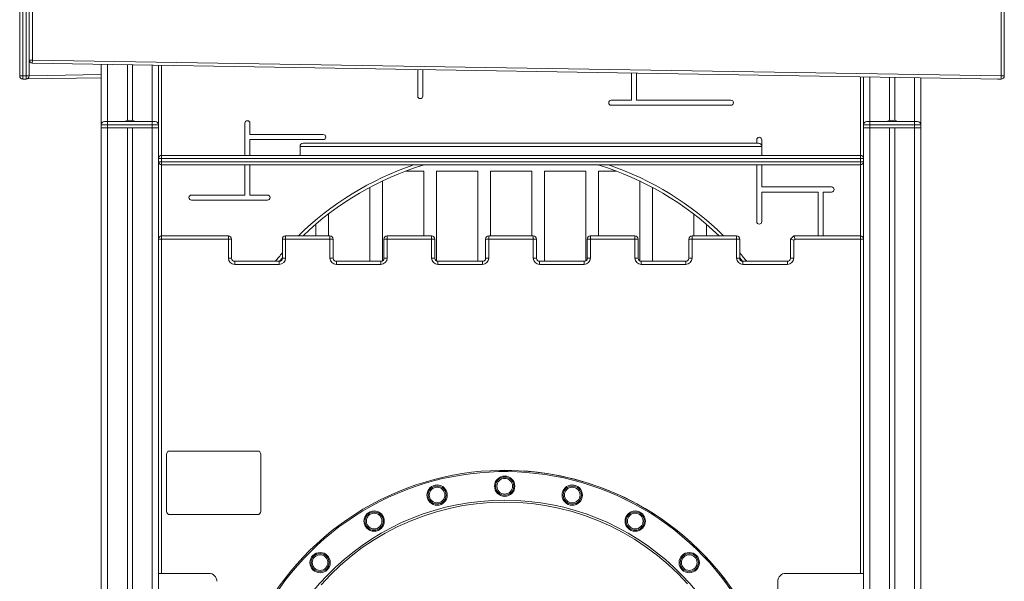
# Model space of a CAD drawing. Units: millimetres. Extents: x -19056 to 39949, y -14134 to 6202.
# Drawn here: x -12617 to -11067, y 4270 to 5154 of the extents above; entities that cross this region are included whole.
import ezdxf

# ---------------------------------------------------------------- set-up
doc = ezdxf.new("R2010")
doc.units = ezdxf.units.MM

msp = doc.modelspace()

# ---------------------------------------------------------------- linework, layer by layer
at = {"color": 7, "linetype": 'Continuous', "lineweight": 15}
for p, q in [((-12617.1, 5065.6), (-12617.1, 5252.4)), ((-12612.1, 5252.4), (-12612.1, 5065.6)), ((-12607.1, 5065.6), (-12607.1, 5252.4)), ((-12602.1, 5252.4), (-12602.1, 5065.6)), ((-12602.1, 5090.5), (-12602.1, 5250.4)), ((-12597.1, 5250.4), (-12597.1, 5090.5)), ((-11072.1, 5065.6), (-11072.1, 5252.4)), ((-11067.1, 5252.4), (-11067.1, 5065.6)), ((-12602.1, 5090.5), (-12597.1, 5090.5)), ((-12597.2, 5085.5), (-12597.1, 5090.5)), ((-11072.2, 5060.6), (-12597.2, 5085.5)), ((-12597.1, 5090.5), (-11072.1, 5065.6)), ((-12488.6, 5083.7), (-12488.6, 4988.7)), ((-12447.6, 5083), (-12447.6, 4995.3)), ((-12439.6, 5082.9), (-12439.6, 4995.3)), ((-12398.6, 4988.7), (-12398.6, 5082.2)), ((-11990.5, 5075.6), (-11990.5, 5033.7)), ((-11982.5, 5033.7), (-11982.5, 5075.4)), ((-11654.1, 5070.1), (-11654.1, 5027.2)), ((-11646.1, 5027.2), (-11646.1, 5069.9)), ((-12617.1, 5065.6), (-12612.1, 5065.6)), ((-12612.1, 5065.6), (-12612.1, 5060.6)), ((-12612.1, 5065.6), (-12607.1, 5065.6)), ((-12612.1, 5060.6), (-12607.1, 5060.6)), ((-12607.1, 5060.6), (-12607.1, 5065.6)), ((-12607.1, 5065.6), (-12602.1, 5065.6)), ((-12488.6, 5062.6), (-12606.1, 5060.7)), ((-11288.6, 5064.1), (-11288.6, 4988.7)), ((-11247.6, 5063.4), (-11247.6, 4995.3)), ((-11239.6, 5063.3), (-11239.6, 4995.3)), ((-11198.6, 5062.6), (-11198.6, 4988.7)), ((-11072.2, 5060.6), (-11077.1, 5060.6)), ((-11072.1, 5065.6), (-11072.2, 5060.6)), ((-11072.1, 5065.6), (-11067.1, 5065.6)), ((-11067.1, 5065.6), (-11067.1, 5065.4)), ((-11654.1, 5027.2), (-11685.9, 5027.2)), ((-11497.5, 5027.2), (-11646.1, 5027.2)), ((-11685.9, 5019.2), (-11497.5, 5019.2)), ((-12483.6, 4993.7), (-12478.6, 4993.7)), ((-12478.6, 4988.7), (-12478.6, 4993.7)), ((-12478.6, 4993.7), (-12408.6, 4993.7)), ((-12408.6, 4988.7), (-12408.6, 4993.7)), ((-12408.6, 4993.7), (-12403.6, 4993.7)), ((-12262.7, 4940.4), (-12262.7, 4991)), ((-12254.7, 4973.2), (-12254.7, 4991)), ((-11283.6, 4993.7), (-11278.6, 4993.7)), ((-11278.6, 4988.7), (-11278.6, 4993.7)), ((-11278.6, 4993.7), (-11208.6, 4993.7)), ((-11208.6, 4988.7), (-11208.6, 4993.7)), ((-11208.6, 4993.7), (-11203.6, 4993.7)), ((-12488.6, 4988.7), (-12488.6, 4983.7)), ((-12478.6, 4988.7), (-12488.6, 4988.7)), ((-12488.6, 4983.7), (-12488.6, 2433.4)), ((-12488.6, 4983.7), (-12478.6, 4983.7)), ((-12478.6, 4988.7), (-12478.6, 4983.7)), ((-12408.6, 4988.7), (-12478.6, 4988.7)), ((-12478.6, 4983.7), (-12447.6, 4983.7)), ((-12478.6, 4983.7), (-12408.6, 4983.7)), ((-12447.6, 4983.7), (-12447.6, 2433.4)), ((-12439.6, 4983.7), (-12439.6, 2433.4)), ((-12439.6, 4983.7), (-12408.6, 4983.7)), ((-12408.6, 4988.7), (-12408.6, 4983.7)), ((-12398.6, 4988.7), (-12408.6, 4988.7)), ((-12408.6, 4983.7), (-12398.6, 4983.7)), ((-12398.6, 4988.7), (-12398.6, 4983.7)), ((-12398.6, 4983.7), (-12398.6, 4935.4)), ((-11278.6, 4988.7), (-11288.6, 4988.7)), ((-11288.6, 4988.7), (-11288.6, 4983.7)), ((-11288.6, 4983.7), (-11288.6, 4935.4)), ((-11288.6, 4983.7), (-11278.6, 4983.7)), ((-11208.6, 4988.7), (-11278.6, 4988.7)), ((-11278.6, 4988.7), (-11278.6, 4983.7)), ((-11278.6, 4983.7), (-11247.6, 4983.7)), ((-11278.6, 4983.7), (-11208.6, 4983.7)), ((-11247.6, 4983.7), (-11247.6, 3500.5)), ((-11239.6, 4983.7), (-11239.6, 3508.6)), ((-11239.6, 4983.7), (-11208.6, 4983.7)), ((-11208.6, 4988.7), (-11208.6, 4983.7)), ((-11198.6, 4988.7), (-11208.6, 4988.7)), ((-11208.6, 4983.7), (-11198.6, 4983.7)), ((-11198.6, 4988.7), (-11198.6, 4983.7)), ((-11198.6, 4983.7), (-11198.6, 3504.4)), ((-12254.7, 4973.2), (-12139.2, 4973.2)), ((-12254.7, 4940.4), (-12254.7, 4965.2)), ((-12254.7, 4965.2), (-12139.2, 4965.2)), ((-11456.8, 4964.8), (-11456.8, 4959.4)), ((-11448.8, 4964.8), (-11448.8, 4940.4)), ((-12175.8, 4954.4), (-12175.8, 4940.4)), ((-12170.8, 4959.4), (-11453.8, 4959.4)), ((-11448.8, 4940.4), (-11448.8, 4954.4)), ((-12393.6, 4935.4), (-12398.6, 4935.4)), ((-12398.6, 4935.4), (-12398.6, 4930.4)), ((-12398.6, 4930.4), (-12393.6, 4930.4)), ((-12398.6, 4930.4), (-12398.6, 3383.7)), ((-12393.6, 4935.4), (-12393.6, 4940.4)), ((-12393.6, 4940.4), (-11293.6, 4940.4)), ((-11293.6, 4935.4), (-12393.6, 4935.4)), ((-12393.6, 4935.4), (-12393.6, 4930.4)), ((-12393.6, 4930.4), (-11293.6, 4930.4)), ((-12393.6, 4925.4), (-12393.6, 4930.4)), ((-11293.6, 4935.4), (-11293.6, 4940.4)), ((-11293.6, 4935.4), (-11293.6, 4930.4)), ((-11288.6, 4935.4), (-11293.6, 4935.4)), ((-11293.6, 4925.4), (-11293.6, 4930.4)), ((-11293.6, 4930.4), (-11288.6, 4930.4)), ((-11288.6, 4935.4), (-11288.6, 4930.4)), ((-11288.6, 4930.4), (-11288.6, 3474.8)), ((-11293.6, 4925.4), (-12393.6, 4925.4)), ((-12262.7, 4877.9), (-12262.7, 4925.4)), ((-12254.7, 4877.9), (-12254.7, 4925.4)), ((-12009.1, 4915.7), (-11981.1, 4915.7)), ((-11981.1, 4915.7), (-11981.1, 4813.7)), ((-11961.1, 4774.4), (-11961.1, 4915.7)), ((-11961.1, 4915.7), (-11896.1, 4915.7)), ((-11896.1, 4915.7), (-11896.1, 4773.7)), ((-11876.1, 4813.7), (-11876.1, 4915.7)), ((-11876.1, 4915.7), (-11811.1, 4915.7)), ((-11811.1, 4915.7), (-11811.1, 4813.7)), ((-11791.1, 4773.7), (-11791.1, 4915.7)), ((-11791.1, 4915.7), (-11726.1, 4915.7)), ((-11726.1, 4915.7), (-11726.1, 4774.4)), ((-11706.1, 4813.7), (-11706.1, 4915.7)), ((-11706.1, 4915.7), (-11678.1, 4915.7)), ((-11456.8, 4925.4), (-11456.8, 4836.1)), ((-11448.8, 4925.4), (-11448.8, 4890.7)), ((-12046.1, 4774.4), (-12046.1, 4900.1)), ((-11641.1, 4900.1), (-11641.1, 4774.4)), ((-12066.1, 4890), (-12066.1, 4773.7)), ((-11621.1, 4773.7), (-11621.1, 4890)), ((-11448.8, 4890.7), (-11339, 4890.7)), ((-11448.8, 4882.7), (-11448.8, 4836.1)), ((-11448.8, 4882.7), (-11360.2, 4882.7)), ((-11360.2, 4882.7), (-11360.2, 4813.7)), ((-11352.2, 4882.7), (-11352.2, 4813.7)), ((-11352.2, 4882.7), (-11339, 4882.7)), ((-12346.6, 4877.9), (-12262.7, 4877.9)), ((-12346.6, 4869.9), (-12227, 4869.9)), ((-12254.7, 4877.9), (-12227, 4877.9)), ((-12131.1, 4813.7), (-12131.1, 4848.1)), ((-11556.1, 4848.1), (-11556.1, 4813.7)), ((-12151.1, 4831.9), (-12151.1, 4813.7)), ((-11536.1, 4813.7), (-11536.1, 4831.9)), ((-12393.6, 4808.7), (-12398.6, 4808.7)), ((-12398.6, 4282.5), (-12398.6, 4808.7)), ((-12393.6, 4808.7), (-12393.6, 4813.7)), ((-12393.6, 4813.7), (-12288.6, 4813.7)), ((-12288.6, 4808.7), (-12393.6, 4808.7)), ((-12393.6, 4808.7), (-12393.6, 4282.5)), ((-12288.6, 4808.7), (-12288.6, 4813.7)), ((-12288.6, 4808.7), (-12283.6, 4808.7)), ((-12288.6, 4778.7), (-12288.6, 4808.7)), ((-12283.6, 4808.7), (-12283.6, 4778.7)), ((-12203.6, 4778.7), (-12203.6, 4808.7)), ((-12198.6, 4808.7), (-12203.6, 4808.7)), ((-12198.6, 4808.7), (-12198.6, 4813.7)), ((-12198.6, 4813.7), (-12128.6, 4813.7)), ((-12198.6, 4808.7), (-12198.6, 4778.7)), ((-12128.6, 4808.7), (-12198.6, 4808.7)), ((-12128.6, 4808.7), (-12128.6, 4813.7)), ((-12128.6, 4778.7), (-12128.6, 4808.7)), ((-12128.6, 4808.7), (-12123.6, 4808.7)), ((-12123.6, 4808.7), (-12123.6, 4778.7)), ((-12043.6, 4778.7), (-12043.6, 4808.7)), ((-12038.6, 4808.7), (-12043.6, 4808.7)), ((-12038.6, 4808.7), (-12038.6, 4813.7)), ((-12038.6, 4813.7), (-11968.6, 4813.7)), ((-12038.6, 4808.7), (-12038.6, 4778.7)), ((-11968.6, 4808.7), (-12038.6, 4808.7)), ((-11968.6, 4808.7), (-11968.6, 4813.7)), ((-11968.6, 4808.7), (-11963.6, 4808.7)), ((-11968.6, 4778.7), (-11968.6, 4808.7)), ((-11963.6, 4808.7), (-11963.6, 4778.7)), ((-11883.6, 4778.7), (-11883.6, 4808.7)), ((-11878.6, 4808.7), (-11883.6, 4808.7)), ((-11878.6, 4808.7), (-11878.6, 4813.7)), ((-11878.6, 4813.7), (-11808.6, 4813.7)), ((-11878.6, 4808.7), (-11878.6, 4778.7)), ((-11808.6, 4808.7), (-11878.6, 4808.7)), ((-11808.6, 4813.7), (-11808.6, 4808.7)), ((-11808.6, 4778.7), (-11808.6, 4808.7)), ((-11803.6, 4808.7), (-11808.6, 4808.7)), ((-11803.6, 4808.7), (-11803.6, 4778.7)), ((-11723.6, 4808.7), (-11718.6, 4808.7)), ((-11723.6, 4778.7), (-11723.6, 4808.7)), ((-11718.6, 4813.7), (-11648.6, 4813.7)), ((-11718.6, 4813.7), (-11718.6, 4808.7)), ((-11648.6, 4808.7), (-11718.6, 4808.7)), ((-11718.6, 4808.7), (-11718.6, 4778.7)), ((-11648.6, 4813.7), (-11648.6, 4808.7)), ((-11648.6, 4778.7), (-11648.6, 4808.7)), ((-11643.6, 4808.7), (-11648.6, 4808.7)), ((-11643.6, 4808.7), (-11643.6, 4778.7)), ((-11563.6, 4808.7), (-11558.6, 4808.7)), ((-11563.6, 4778.7), (-11563.6, 4808.7)), ((-11558.6, 4813.7), (-11488.6, 4813.7)), ((-11558.6, 4813.7), (-11558.6, 4808.7)), ((-11488.6, 4808.7), (-11558.6, 4808.7)), ((-11558.6, 4808.7), (-11558.6, 4778.7)), ((-11488.6, 4813.7), (-11488.6, 4808.7)), ((-11483.6, 4808.7), (-11488.6, 4808.7)), ((-11488.6, 4778.7), (-11488.6, 4808.7)), ((-11483.6, 4808.7), (-11483.6, 4778.7)), ((-11403.6, 4808.7), (-11398.6, 4813.7)), ((-11403.6, 4808.7), (-11398.6, 4806.7)), ((-11403.6, 4778.7), (-11403.6, 4808.7)), ((-11398.6, 4813.7), (-11293.6, 4813.7)), ((-11398.6, 4813.7), (-11396.5, 4808.7)), ((-11396.5, 4808.7), (-11398.6, 4806.7)), ((-11398.6, 4806.7), (-11398.6, 4778.7)), ((-11293.6, 4808.7), (-11396.5, 4808.7)), ((-11293.6, 4813.7), (-11293.6, 4808.7)), ((-11293.6, 4282.5), (-11293.6, 4808.7)), ((-11288.6, 4808.7), (-11293.6, 4808.7)), ((-11288.6, 4808.7), (-11288.6, 4282.5)), ((-12288.6, 4778.7), (-12283.6, 4778.7)), ((-12203.6, 4779.2), (-12208.1, 4773.8)), ((-12198.6, 4778.7), (-12203.6, 4778.7)), ((-12128.6, 4778.7), (-12123.6, 4778.7)), ((-12038.6, 4778.7), (-12043.6, 4778.7)), ((-11968.6, 4778.7), (-11963.6, 4778.7)), ((-11878.6, 4778.7), (-11883.6, 4778.7)), ((-11803.6, 4778.7), (-11808.6, 4778.7)), ((-11723.6, 4778.7), (-11718.6, 4778.7)), ((-11643.6, 4778.7), (-11648.6, 4778.7)), ((-11563.6, 4778.7), (-11558.6, 4778.7)), ((-11483.6, 4778.7), (-11488.6, 4778.7)), ((-11479.1, 4773.8), (-11483.6, 4779.2)), ((-11403.6, 4778.7), (-11398.6, 4778.7)), ((-12278.6, 4768.7), (-12278.6, 4773.7)), ((-12278.6, 4773.7), (-12208.6, 4773.7)), ((-12208.6, 4768.7), (-12278.6, 4768.7)), ((-12208.6, 4768.7), (-12208.6, 4773.7)), ((-12118.6, 4768.7), (-12118.6, 4773.7)), ((-12118.6, 4773.7), (-12048.6, 4773.7)), ((-12048.6, 4768.7), (-12118.6, 4768.7)), ((-12048.6, 4768.7), (-12048.6, 4773.7)), ((-11958.6, 4768.7), (-11958.6, 4773.7)), ((-11958.6, 4773.7), (-11888.6, 4773.7)), ((-11888.6, 4768.7), (-11958.6, 4768.7)), ((-11888.6, 4768.7), (-11888.6, 4773.7)), ((-11798.6, 4773.7), (-11728.6, 4773.7)), ((-11798.6, 4773.7), (-11798.6, 4768.7)), ((-11728.6, 4768.7), (-11798.6, 4768.7)), ((-11728.6, 4773.7), (-11728.6, 4768.7)), ((-11638.6, 4773.7), (-11568.6, 4773.7)), ((-11638.6, 4773.7), (-11638.6, 4768.7)), ((-11568.6, 4768.7), (-11638.6, 4768.7)), ((-11568.6, 4773.7), (-11568.6, 4768.7)), ((-11478.6, 4773.7), (-11478.6, 4768.7)), ((-11478.6, 4773.7), (-11408.6, 4773.7)), ((-11408.6, 4768.7), (-11478.6, 4768.7)), ((-11408.6, 4773.7), (-11408.6, 4768.7)), ((-12386.1, 4470), (-12386.1, 4380)), ((-12242.6, 4475), (-12381.1, 4475)), ((-12237.6, 4380), (-12237.6, 4470)), ((-12381.1, 4375), (-12242.6, 4375)), ((-12393.6, 4282.5), (-12398.6, 4282.5)), ((-12398.6, 4267.5), (-12398.6, 4282.5)), ((-12319.1, 4282.5), (-12393.6, 4282.5)), ((-11293.6, 4282.5), (-11411.3, 4282.5)), ((-11288.6, 4282.5), (-11293.6, 4282.5)), ((-11288.6, 4282.5), (-11288.6, 4267.5)), ((-11423.8, 4270), (-11423.8, 4180))]:
    msp.add_line(p, q, dxfattribs=at)
at = {"color": 8, "linetype": 'Continuous', "lineweight": 15}
for p, q in [((-12478.6, 5083.5), (-12478.6, 4993.7)), ((-12408.6, 5082.4), (-12408.6, 4993.7)), ((-12393.6, 5082.1), (-12393.6, 4940.4)), ((-12602.1, 5065.7), (-12488.6, 5067.6)), ((-11293.6, 4940.4), (-11293.6, 5064.2)), ((-11278.6, 5063.9), (-11278.6, 4993.7)), ((-11208.6, 5062.8), (-11208.6, 4993.7)), ((-11077.1, 5060.7), (-11077.1, 5060.6)), ((-12478.6, 4983.7), (-12478.6, 2433.4)), ((-12408.6, 4983.7), (-12408.6, 2433.4)), ((-11278.6, 4983.7), (-11278.6, 3473.9)), ((-11208.6, 4983.7), (-11208.6, 3508.9)), ((-11448.8, 4954.4), (-12175.8, 4954.4)), ((-12393.6, 4925.4), (-12393.6, 4813.7)), ((-11293.6, 4813.7), (-11293.6, 4925.4))]:
    msp.add_line(p, q, dxfattribs=at)
at = {"color": 7, "linetype": 'Continuous', "lineweight": 15, "flags": 128}
for points in [[(-12612, 5060.6), (-12613, 5060.7), (-12613.9, 5060.9)], [(-11077.1, 5060.6), (-11078.1, 5060.7), (-11078.1, 5060.7)], [(-11566, 4266.2), (-11580.7, 4281.7), (-11596.2, 4296.4), (-11613.1, 4310.6), (-11630.7, 4323.9), (-11649, 4336.1), (-11667.4, 4346.9), (-11686.5, 4356.7), (-11706, 4365.4), (-11726.5, 4373.2), (-11747.5, 4379.9), (-11768.9, 4385.3), (-11789.9, 4389.4), (-11811, 4392.4), (-11832.4, 4394.2), (-11854.4, 4394.7), (-11876.4, 4394.1), (-11898.3, 4392.1), (-11919.5, 4389.1), (-11940.4, 4384.8), (-11961.1, 4379.5), (-11982.1, 4372.7), (-12002.6, 4364.8), (-12022.7, 4355.7), (-12041.6, 4345.8), (-12060, 4334.9), (-12077.8, 4323), (-12095.3, 4309.7), (-12112.1, 4295.4), (-12128, 4280.2), (-12142.6, 4264.6)]]:
    msp.add_lwpolyline(points, dxfattribs=at)
at = {"color": 7, "linetype": 'Continuous', "lineweight": 15}
for centre, radius in [((-11853.6, 4419.7), 16), ((-11853.6, 4419.7), 14.3), ((-11960, 4405.7), 16), ((-11960, 4405.7), 14.3), ((-11960, 4405.7), 12.3), ((-11853.6, 4419.7), 12.3), ((-11747.2, 4405.7), 16), ((-11747.2, 4405.7), 14.3), ((-11747.2, 4405.7), 12.3), ((-12059.1, 4364.7), 16), ((-12059.1, 4364.7), 14.3), ((-12059.1, 4364.7), 12.3), ((-11648.1, 4364.7), 16), ((-11648.1, 4364.7), 14.3), ((-11648.1, 4364.7), 12.3), ((-12144.2, 4299.4), 16), ((-12144.2, 4299.4), 14.3), ((-12144.2, 4299.4), 12.3), ((-11563, 4299.4), 16), ((-11563, 4299.4), 14.3), ((-11563, 4299.4), 12.3)]:
    msp.add_circle(centre, radius, dxfattribs=at)
for centre, radius, start, end in [((-12597.1, 5090.5), 5, 180, 269.0655), ((-12612.1, 5065.6), 5, 180.0038, 270.0038), ((-12607.1, 5065.6), 5, 269.9962, 359.9962), ((-11072.1, 5065.6), 5, 269.0655, 0), ((-11986.5, 5033.7), 4, 180, 0), ((-11685.9, 5023.2), 4, 90, 270), ((-11497.5, 5023.2), 4, 270, 90), ((-12483.6, 4988.7), 5, 90, 180), ((-12443.6, 4975.7), 20, 64.1581, 115.8419), ((-12403.6, 4988.7), 5, 0, 90), ((-12258.7, 4991), 4, 0, 180), ((-11283.6, 4988.7), 5, 90, 180), ((-11243.6, 4975.7), 20, 64.1581, 115.8419), ((-11203.6, 4988.7), 5, 0, 90), ((-12139.2, 4969.2), 4, 270, 90), ((-11452.8, 4964.8), 4, 0, 180), ((-12170.8, 4954.4), 5, 90, 180), ((-11453.8, 4954.4), 5, 0, 90), ((-12393.6, 4935.4), 5, 90, 180), ((-12393.6, 4930.4), 5, 180, 270), ((-11293.6, 4935.4), 5, 0, 90), ((-11293.6, 4930.4), 5, 270, 0), ((-11843.6, 4473.3), 472.4, 106.8414, 133.8894), ((-11843.6, 4473.3), 472.4, 46.1106, 73.1586), ((-11339, 4886.7), 4, 270, 90), ((-12346.6, 4873.9), 4, 90, 270), ((-12227, 4873.9), 4, 270, 90), ((-11452.8, 4836.1), 4, 180, 0), ((-12393.6, 4808.7), 5, 90, 180), ((-12288.6, 4808.7), 5, 360, 90), ((-12198.6, 4808.7), 5, 90, 180), ((-12128.6, 4808.7), 5, 360, 90), ((-12038.6, 4808.7), 5, 90, 180), ((-11968.6, 4808.7), 5, 360, 90), ((-11878.6, 4808.7), 5, 90, 180), ((-11808.6, 4808.7), 5, 360, 90), ((-11718.6, 4808.7), 5, 90, 180), ((-11648.6, 4808.7), 5, 360, 90), ((-11558.6, 4808.7), 5, 90, 180), ((-11488.6, 4808.7), 5, 360, 90), ((-11293.6, 4808.7), 5, 360, 90), ((-12278.6, 4778.7), 10, 180, 270), ((-12278.6, 4778.7), 5, 180, 270), ((-12208.6, 4778.7), 10, 270, 0), ((-12208.6, 4778.7), 5, 270, 0), ((-12118.6, 4778.7), 10, 180, 270), ((-12118.6, 4778.7), 5, 180, 270), ((-12048.6, 4778.7), 10, 270, 0), ((-12048.6, 4778.7), 5, 270, 0), ((-11958.6, 4778.7), 10, 180, 270), ((-11958.6, 4778.7), 5, 180, 270), ((-11888.6, 4778.7), 10, 270, 0), ((-11888.6, 4778.7), 5, 270, 0), ((-11798.6, 4778.7), 10, 180, 270), ((-11798.6, 4778.7), 5, 180, 270), ((-11728.6, 4778.7), 5, 270, 0), ((-11728.6, 4778.7), 10, 270, 0), ((-11638.6, 4778.7), 10, 180, 270), ((-11638.6, 4778.7), 5, 180, 270), ((-11568.6, 4778.7), 5, 270, 0), ((-11568.6, 4778.7), 10, 270, 0), ((-11478.6, 4778.7), 10, 180, 270), ((-11478.6, 4778.7), 5, 180, 270), ((-11408.6, 4778.7), 10, 270, 0), ((-11408.6, 4778.7), 5, 270, 0), ((-12381.1, 4470), 5, 90, 180), ((-12242.6, 4470), 5, 360, 90), ((-11853.6, 4008.7), 436, 350.2332, 180), ((-11853.6, 4008.7), 436, 0, 90), ((-12381.1, 4380), 5, 180, 270), ((-12242.6, 4380), 5, 270, 360), ((-12319.1, 4270), 12.5, 360, 90), ((-11411.3, 4270), 12.5, 90, 180)]:
    msp.add_arc(centre, radius, start, end, dxfattribs=at)
at = {"color": 8, "linetype": 'Continuous', "lineweight": 15}
for centre, radius, start, end in [((-11843.6, 4473.3), 477.4, 108.7222, 134.5097), ((-11843.6, 4473.3), 477.4, 45.4903, 71.2778), ((-11843.6, 4473.3), 477.4, 138.9477, 140.9982), ((-11843.6, 4473.3), 477.4, 39.0018, 41.0561), ((-11853.6, 4008.7), 434, 350.8749, 180), ((-11853.6, 4008.8), 388.9, 3.5771, 176.4275)]:
    msp.add_arc(centre, radius, start, end, dxfattribs=at)

doc.saveas('drawing.dxf')
